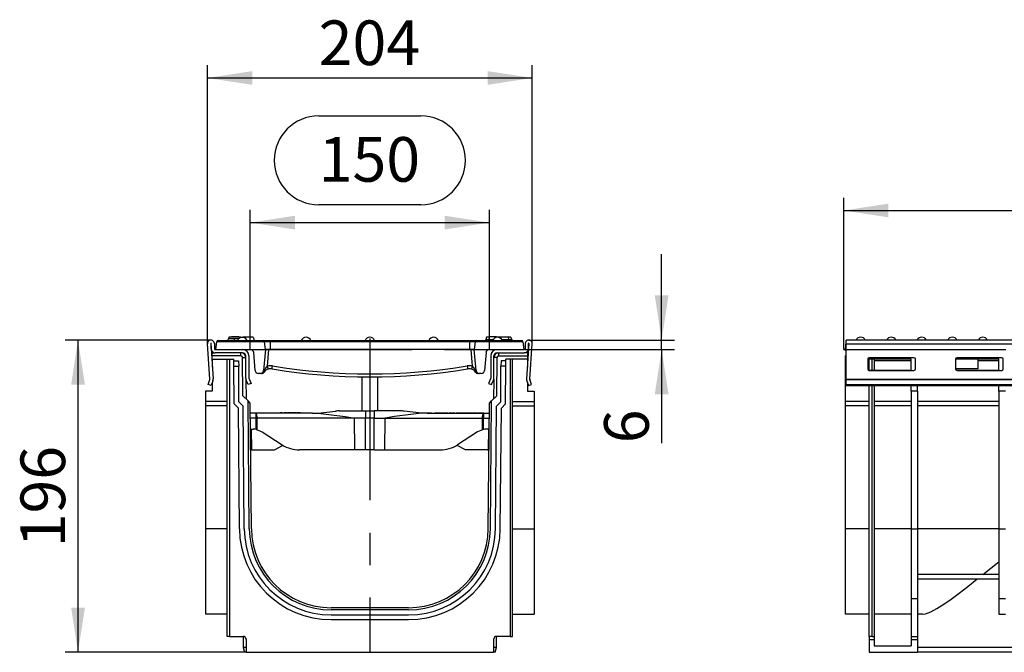
# Model space of a CAD drawing. Units: millimetres. Extents: x 56 to 3304, y 56 to 2320.
# Drawn here: x 1692 to 2309, y 947 to 1344 of the extents above; entities that cross this region are included whole.
import ezdxf

# ---------------------------------------------------------------- set-up
doc = ezdxf.new("R2010")
doc.units = ezdxf.units.MM
doc.header["$LTSCALE"] = 8
doc.linetypes.add('CENTERX2', pattern=[20.32, 12.7, -2.54, 2.54, -2.54])
doc.layers.add('HAURATON_CENTERLINE', color=60, linetype='CENTERX2')
doc.layers.add('HAURATON_DIMENSIONING', color=1, linetype='Continuous')
doc.layers.add('HAURATON_PRODUCT_CONTOUR', color=7, linetype='Continuous', lineweight=25)
doc.styles.add('SLDTEXTSTYLE2', font='ARIAL.TTF', dxfattribs={"width": 0.948})
doc.dimstyles.new('SLDDIMSTYLE0', dxfattribs={"dimtxt": 28, "dimasz": 28, "dimexe": 0, "dimexo": 0.0625, "dimgap": 7, "dimtad": 1, "dimdec": 0, "dimrnd": 1e-09, "dimzin": 12, "dimdsep": 46, "dimtxsty": 'SLDTEXTSTYLE2', "dimsah": 1, "dimcen": 0.09, "dimadec": 0, "dimazin": 3, "dimtfac": 1, "dimtdec": 0, "dimtofl": 0, "dimtmove": 0, "dimatfit": 3, "dimfxl": 1, "dimfrac": 2, "dimtolj": 1, "dimtzin": 12, "dimarcsym": 0})
doc.dimstyles.new('SLDDIMSTYLE1', dxfattribs={"dimtxt": 28, "dimasz": 28, "dimexe": 0, "dimexo": 0.0625, "dimgap": 7, "dimtad": 1, "dimdec": 0, "dimrnd": 1e-09, "dimzin": 12, "dimdsep": 46, "dimtxsty": 'SLDTEXTSTYLE2', "dimsah": 1, "dimcen": 0.09, "dimadec": 0, "dimazin": 3, "dimtfac": 1, "dimtdec": 0, "dimtmove": 0, "dimatfit": 0, "dimfxl": 1, "dimfrac": 2, "dimtolj": 1, "dimtzin": 12, "dimarcsym": 0})

# ---------------------------------------------------------------- blocks, each defined once
blk = doc.blocks.new('_D_3')
at = {"layer": 'HAURATON_DIMENSIONING'}
for p, q in [((1879.04, 1283.75), (1943.2, 1283.75)), ((1836.12, 1137.07), (1836.12, 1224.78)), ((1943.2, 1227.94), (1879.04, 1227.94)), ((1986.12, 1137.07), (1986.12, 1224.78)), ((1836.12, 1216.78), (1986.12, 1216.78))]:
    blk.add_line(p, q, dxfattribs=at)
for centre, start, end in [((1879.04, 1255.84), 90, 270), ((1943.2, 1255.84), 270, 90)]:
    blk.add_arc(centre, 27.9, start, end, dxfattribs=at)
for points in [[(1836.12, 1216.78), (1864.12, 1212.47), (1864.12, 1221.09)], [(1986.12, 1216.78), (1958.12, 1221.09), (1958.12, 1212.47)]]:
    blk.add_solid(points, dxfattribs=at)
at = {"layer": 'HAURATON_DIMENSIONING', "insert": (1879.04, 1270.45), "char_height": 28, "attachment_point": 1, "style": 'SLDTEXTSTYLE2'}
blk.add_mtext('150', dxfattribs=at)
blk = doc.blocks.new('_D_4')
at = {"layer": 'HAURATON_DIMENSIONING'}
for p, q in [((1811.47, 1143.07), (1720.12, 1143.07)), ((1728.12, 947.07), (1728.12, 1143.07)), ((1833.62, 947.07), (1720.12, 947.07))]:
    blk.add_line(p, q, dxfattribs=at)
for points in [[(1728.12, 1143.07), (1723.81, 1115.07), (1732.43, 1115.07)], [(1728.12, 947.07), (1732.43, 975.07), (1723.81, 975.07)]]:
    blk.add_solid(points, dxfattribs=at)
at = {"layer": 'HAURATON_DIMENSIONING', "insert": (1692.03, 1012.99), "char_height": 28, "attachment_point": 1, "rotation": 90, "style": 'SLDTEXTSTYLE2'}
blk.add_mtext('196', dxfattribs=at)
blk = doc.blocks.new('_D_5')
at = {"layer": 'HAURATON_DIMENSIONING'}
for p, q in [((1809.33, 1140.77), (1809.33, 1315.54)), ((2012.92, 1140.77), (2012.92, 1315.54)), ((1809.33, 1307.54), (2012.92, 1307.54))]:
    blk.add_line(p, q, dxfattribs=at)
for points in [[(1809.33, 1307.54), (1837.33, 1303.24), (1837.33, 1311.85)], [(2012.92, 1307.54), (1984.92, 1311.85), (1984.92, 1303.24)]]:
    blk.add_solid(points, dxfattribs=at)
at = {"layer": 'HAURATON_DIMENSIONING', "insert": (1879.04, 1343.64), "char_height": 28, "attachment_point": 1, "style": 'SLDTEXTSTYLE2'}
blk.add_mtext('204', dxfattribs=at)
blk = doc.blocks.new('_D_6')
at = {"layer": 'HAURATON_DIMENSIONING'}
for p, q in [((2094.12, 1143.07), (2094.12, 1196.91)), ((2010.77, 1143.07), (2102.12, 1143.07)), ((2094.12, 1137.07), (2094.12, 1143.07)), ((2008.12, 1137.07), (2102.12, 1137.07)), ((2094.12, 1137.07), (2094.12, 1078.28))]:
    blk.add_line(p, q, dxfattribs=at)
for points in [[(2094.12, 1143.07), (2098.43, 1171.07), (2089.81, 1171.07)], [(2094.12, 1137.07), (2089.81, 1109.07), (2098.43, 1109.07)]]:
    blk.add_solid(points, dxfattribs=at)
at = {"layer": 'HAURATON_DIMENSIONING', "insert": (2058.03, 1078.28), "char_height": 28, "attachment_point": 1, "rotation": 90, "style": 'SLDTEXTSTYLE2'}
blk.add_mtext('6', dxfattribs=at)
blk = doc.blocks.new('_D_15')
at = {"layer": 'HAURATON_DIMENSIONING'}
for p, q in [((2426.29, 1291.34), (2490.45, 1291.34)), ((2490.45, 1235.53), (2426.29, 1235.53)), ((2208.37, 1137.07), (2208.37, 1232.37)), ((2708.37, 1140.77), (2708.37, 1232.37)), ((2208.37, 1224.37), (2708.37, 1224.37))]:
    blk.add_line(p, q, dxfattribs=at)
for centre, start, end in [((2426.29, 1263.43), 90, 270), ((2490.45, 1263.43), 270, 90)]:
    blk.add_arc(centre, 27.9, start, end, dxfattribs=at)
for points in [[(2208.37, 1224.37), (2236.37, 1220.06), (2236.37, 1228.68)], [(2708.37, 1224.37), (2680.37, 1228.68), (2680.37, 1220.06)]]:
    blk.add_solid(points, dxfattribs=at)
at = {"layer": 'HAURATON_DIMENSIONING', "insert": (2426.29, 1278.04), "char_height": 28, "attachment_point": 1, "style": 'SLDTEXTSTYLE2'}
blk.add_mtext('500', dxfattribs=at)

msp = doc.modelspace()

# ---------------------------------------------------------------- linework, layer by layer
at = {"layer": 'HAURATON_CENTERLINE'}
for p, q in [((1911.12, 1144.07), (1911.12, 947.07)), ((1836.12, 1137.07), (1986.12, 1137.07)), ((2208.37, 1137.07), (3208.37, 1137.07))]:
    msp.add_line(p, q, dxfattribs=at)
at = {"layer": 'HAURATON_PRODUCT_CONTOUR'}
for p, q in [((1816.13, 1142.87), (1844.37, 1142.87)), ((1826.07, 1143.87), (1822.29, 1143.87)), ((1822.66, 1144.87), (1822.39, 1143.87)), ((1830.02, 1144.87), (1822.66, 1144.87)), ((1824.41, 1145.17), (1824.38, 1144.87)), ((1829.03, 1145.17), (1824.41, 1145.17)), ((1828.8, 1143.87), (1826.07, 1143.87)), ((1829.03, 1145.17), (1829.06, 1144.87)), ((1830.02, 1144.87), (1832.98, 1144.87)), ((1830.02, 1144.87), (1830.02, 1144.68)), ((1831.61, 1145.17), (1831.58, 1144.87)), ((1831.61, 1145.17), (1836.23, 1145.17)), ((1832.98, 1144.87), (1833.18, 1144.13)), ((1837.98, 1144.87), (1832.98, 1144.87)), ((1836.23, 1145.17), (1836.26, 1144.87)), ((1837.98, 1144.87), (1838.52, 1142.87)), ((1838.39, 1143.37), (1838.47, 1143.37)), ((1838.47, 1143.37), (1838.52, 1142.87)), ((1844.37, 1142.87), (1848.62, 1142.87)), ((1848.62, 1142.87), (1848.62, 1141.97)), ((1848.62, 1142.87), (1973.62, 1142.87)), ((1973.62, 1142.87), (1973.62, 1141.97)), ((1973.62, 1142.87), (1977.87, 1142.87)), ((1977.87, 1142.87), (2006.11, 1142.87)), ((1983.77, 1143.37), (1983.72, 1142.87)), ((1983.77, 1143.37), (1988.38, 1143.37)), ((1984.26, 1144.87), (1983.85, 1143.37)), ((1985.98, 1144.87), (1984.26, 1144.87)), ((1986.01, 1145.17), (1985.82, 1143.37)), ((1990.63, 1145.17), (1986.01, 1145.17)), ((1990.63, 1145.17), (1990.66, 1144.84)), ((1993.18, 1144.87), (1990.66, 1144.87)), ((1993.21, 1145.17), (1993.11, 1144.19)), ((1993.21, 1145.17), (1997.83, 1145.17)), ((1993.86, 1143.37), (2000.07, 1143.37)), ((1997.83, 1145.17), (1998.02, 1143.37)), ((1999.58, 1144.87), (1997.86, 1144.87)), ((1999.58, 1144.87), (1999.99, 1143.37)), ((2000.07, 1143.37), (2000.12, 1142.87)), ((3206.87, 1143.07), (2209.87, 1143.07)), ((2209.87, 1140.77), (2209.87, 1143.07)), ((1810.82, 1118.52), (1809.33, 1140.77)), ((1811.32, 1140.91), (1812.81, 1118.66)), ((1811.62, 1137.57), (1811.62, 1140.92)), ((1813.62, 1140.92), (1813.62, 1137.57)), ((1814.12, 1137.07), (1814.62, 1137.07)), ((1814.62, 1137.07), (1815.14, 1141.97)), ((1814.62, 1137.07), (1845.62, 1137.07)), ((1845.14, 1141.97), (1815.14, 1141.97)), ((1845.62, 1137.07), (1844.52, 1123.9)), ((1845.62, 1137.07), (1845.14, 1141.97)), ((1848.62, 1141.97), (1845.14, 1141.97)), ((1848.62, 1137.07), (1845.62, 1137.07)), ((1847.62, 1137.07), (1846.75, 1126.61)), ((1848.62, 1141.97), (1848.62, 1137.07)), ((1973.62, 1141.97), (1848.62, 1141.97)), ((1973.62, 1137.07), (1848.62, 1137.07)), ((1973.62, 1141.97), (1973.62, 1137.07)), ((1977.1, 1141.97), (1973.62, 1141.97)), ((1976.62, 1137.07), (1973.62, 1137.07)), ((1975.49, 1126.61), (1974.62, 1137.07)), ((1977.1, 1141.97), (1976.62, 1137.07)), ((1976.62, 1137.07), (2007.62, 1137.07)), ((1977.72, 1123.9), (1976.62, 1137.07)), ((2007.11, 1141.97), (1977.1, 1141.97)), ((2007.11, 1141.97), (2007.62, 1137.07)), ((2008.12, 1137.07), (2007.62, 1137.07)), ((2008.62, 1140.92), (2008.62, 1137.57)), ((2010.92, 1140.91), (2009.43, 1118.66)), ((2010.62, 1137.57), (2010.62, 1140.92)), ((2011.42, 1118.52), (2012.92, 1140.77)), ((2209.37, 1137.07), (2209.87, 1141.83)), ((2209.87, 1137.07), (2209.37, 1137.07)), ((2209.76, 1135.23), (2209.57, 1137.07)), ((2209.87, 1140.77), (3206.87, 1140.77)), ((2209.87, 1118.52), (2209.87, 1140.77)), ((1812.32, 1135.07), (1814.12, 1135.07)), ((1812.32, 1133.07), (1812.32, 1135.07)), ((1830.32, 1133.07), (1812.32, 1133.07)), ((1812.32, 1131.07), (1812.32, 1133.07)), ((1812.32, 1131.07), (1825.83, 1131.07)), ((1812.32, 1131.07), (1812.32, 1126.01)), ((1831.32, 1135.07), (1814.12, 1135.07)), ((1821.62, 957.07), (1821.62, 1131.07)), ((1823.12, 1131.07), (1823.12, 957.07)), ((1825.84, 1130.07), (1825.83, 1131.07)), ((1825.84, 1130.07), (1828.84, 1130.07)), ((1825.87, 1126.57), (1825.84, 1130.07)), ((1828.84, 1130.07), (1828.87, 1126.57)), ((1830.32, 1133.07), (1830.32, 1135.07)), ((1831.32, 1132.08), (1833.32, 1132.09)), ((1831.53, 1108.1), (1831.32, 1132.08)), ((1833.32, 1119.07), (1833.32, 1133.07)), ((1835.32, 1133.07), (1835.32, 1119.07)), ((1839.22, 1123.9), (1838.27, 1135.23)), ((1983.97, 1135.23), (1983.02, 1123.9)), ((1986.92, 1133.07), (1986.92, 1119.07)), ((1988.92, 1119.07), (1988.92, 1133.07)), ((1990.92, 1132.08), (1988.92, 1132.09)), ((1990.71, 1108.1), (1990.92, 1132.08)), ((1990.92, 1135.07), (2008.12, 1135.07)), ((1991.92, 1133.07), (1991.92, 1135.07)), ((1991.92, 1133.07), (2009.92, 1133.07)), ((1993.4, 1130.07), (1993.37, 1126.57)), ((1996.4, 1130.07), (1993.4, 1130.07)), ((1996.37, 1126.57), (1996.4, 1130.07)), ((1996.4, 1130.07), (1996.41, 1131.07)), ((2009.92, 1131.07), (1996.41, 1131.07)), ((1999.12, 1131.07), (1999.12, 957.07)), ((2000.62, 957.07), (2000.62, 1131.07)), ((2009.92, 1135.07), (2008.12, 1135.07)), ((2009.92, 1135.07), (2009.92, 1133.07)), ((2009.92, 1133.07), (2009.92, 1131.07)), ((2009.92, 1131.07), (2009.92, 1126.01)), ((2209.87, 1133.57), (2209.37, 1133.07)), ((2209.37, 1131.07), (2209.37, 1133.07)), ((2209.87, 1131.07), (2209.37, 1131.07)), ((2209.37, 1130.08), (2209.37, 1131.07)), ((2209.37, 1104.41), (2209.37, 1130.08)), ((2209.87, 1130.08), (2209.37, 1130.08)), ((2209.87, 1134.21), (2209.76, 1135.23)), ((2209.87, 1135.23), (2209.76, 1135.23)), ((2250.62, 1131.07), (2223.37, 1131.07)), ((2223.37, 1130.97), (2223.37, 1124.99)), ((2224.37, 1130.08), (2223.37, 1130.08)), ((2252.37, 1131.97), (2224.37, 1131.97)), ((2224.37, 1124.12), (2224.37, 1131.07)), ((2225.87, 1131.07), (2225.87, 1124.12)), ((2227.37, 1131.07), (2227.37, 1124.12)), ((2250.62, 1130.08), (2227.37, 1130.08)), ((2250.62, 1124.11), (2250.62, 1131.07)), ((2253.37, 1124.99), (2253.37, 1130.97)), ((2305.67, 1131.07), (2278.37, 1131.07)), ((2278.37, 1130.97), (2278.37, 1124.99)), ((2307.37, 1131.97), (2279.37, 1131.97)), ((2292.62, 1125.07), (2292.62, 1131.07)), ((2305.67, 1130.08), (2292.62, 1130.08)), ((2305.67, 1124.11), (2305.67, 1131.07)), ((2308.37, 1124.99), (2308.37, 1130.97)), ((1826.08, 1102.95), (1825.87, 1126.57)), ((1825.87, 1126.57), (1828.87, 1126.57)), ((1829.06, 1104.2), (1828.87, 1126.57)), ((1993.18, 1104.2), (1993.37, 1126.57)), ((1996.37, 1126.57), (1993.37, 1126.57)), ((1996.17, 1102.95), (1996.37, 1126.57)), ((2224.37, 1124.12), (2224.37, 1123.99)), ((2224.37, 1124.12), (2250.62, 1124.12)), ((2224.37, 1123.99), (2252.37, 1123.99)), ((2252.37, 1123.99), (2252.37, 1124.11)), ((2292.62, 1125.07), (2278.37, 1125.07)), ((2279.37, 1124.12), (2279.37, 1123.99)), ((2279.37, 1124.12), (2305.67, 1124.12)), ((2279.37, 1123.99), (2307.37, 1123.99)), ((2307.37, 1123.99), (2307.37, 1124.11)), ((1809.71, 1115.12), (1810.78, 1118.21)), ((1833.44, 1118.25), (1833.55, 1106.08)), ((1834.78, 1115.07), (1833.54, 1117.97)), ((1835.38, 1118.76), (1836.62, 1115.85)), ((1842.53, 1122.07), (1841.21, 1122.07)), ((1906.12, 1119.9), (1906.12, 1098.57)), ((1916.12, 1098.57), (1916.12, 1119.9)), ((1981.03, 1122.07), (1979.71, 1122.07)), ((1986.86, 1118.76), (1985.62, 1115.85)), ((1987.46, 1115.07), (1988.7, 1117.97)), ((1988.8, 1118.25), (1988.69, 1106.08)), ((2012.54, 1115.12), (2011.47, 1118.21)), ((2209.87, 1118.52), (3206.87, 1118.52)), ((2209.87, 1118.21), (2209.87, 1118.52)), ((2209.87, 1118.21), (3206.87, 1118.21)), ((2209.87, 1115.12), (2209.87, 1118.21)), ((1811.6, 1114.47), (1809.71, 1115.12)), ((1812.67, 1117.55), (1811.6, 1114.47)), ((1812.32, 1116.56), (1812.32, 1111.07)), ((1836.62, 1115.85), (1834.78, 1115.07)), ((1985.62, 1115.85), (1987.46, 1115.07)), ((2009.58, 1117.55), (2010.65, 1114.47)), ((2009.92, 1116.56), (2009.92, 1111.07)), ((2010.65, 1114.47), (2012.54, 1115.12)), ((2209.87, 1115.12), (3206.87, 1115.12)), ((2209.87, 1114.47), (2209.87, 1115.12)), ((2209.87, 1114.47), (3206.87, 1114.47)), ((2224.37, 957.07), (2224.37, 1114.47)), ((2225.87, 1114.47), (2225.87, 957.07)), ((2227.37, 1114.47), (2227.37, 957.07)), ((2250.62, 1111.07), (2250.62, 1114.47)), ((2254.62, 1111.07), (2254.62, 1114.47)), ((2305.67, 1111.07), (2305.67, 1114.47)), ((1808.12, 1111.07), (1808.12, 1104.41)), ((1812.32, 1111.07), (1808.12, 1111.07)), ((1834.81, 1104.82), (1831.53, 1108.1)), ((1987.43, 1104.82), (1990.71, 1108.1)), ((2009.92, 1111.07), (2014.12, 1111.07)), ((2014.12, 1111.07), (2014.12, 1104.41)), ((2250.62, 1111.07), (2250.62, 1024.57)), ((2254.62, 1111.07), (2250.62, 1111.07)), ((2254.62, 1111.07), (2254.62, 1024.57)), ((2305.67, 1111.07), (2305.67, 1024.57)), ((2309.67, 1111.07), (2305.67, 1111.07)), ((1821.62, 1104.41), (1808.12, 1104.41)), ((1808.12, 1104.41), (1808.12, 1101.84)), ((1821.62, 1101.84), (1808.12, 1101.84)), ((1808.12, 1101.84), (1808.12, 1024.6)), ((1828.65, 1100.37), (1826.08, 1102.95)), ((1829.31, 1024.57), (1828.65, 1100.37)), ((1831.64, 1101.63), (1829.06, 1104.2)), ((1832.31, 1024.59), (1831.64, 1101.63)), ((1835.51, 1024.62), (1834.81, 1104.82)), ((1836.12, 1103.51), (1834.81, 1104.82)), ((1836.81, 1024.63), (1836.12, 1103.51)), ((1985.43, 1024.63), (1986.12, 1103.51)), ((1986.12, 1103.51), (1987.43, 1104.82)), ((1986.73, 1024.62), (1987.43, 1104.82)), ((1989.93, 1024.59), (1990.6, 1101.63)), ((1990.6, 1101.63), (1993.18, 1104.2)), ((1992.93, 1024.57), (1993.59, 1100.37)), ((1993.59, 1100.37), (1996.17, 1102.95)), ((2000.62, 1104.41), (2014.12, 1104.41)), ((2000.62, 1101.84), (2014.12, 1101.84)), ((2014.12, 1104.41), (2014.12, 1101.84)), ((2014.12, 1101.84), (2014.12, 1024.6)), ((2224.37, 1104.41), (2209.37, 1104.41)), ((2209.37, 1101.84), (2209.37, 1104.41)), ((2224.37, 1101.84), (2209.37, 1101.84)), ((2209.37, 1024.6), (2209.37, 1101.84)), ((2250.62, 1104.41), (2227.37, 1104.41)), ((2250.62, 1101.84), (2227.37, 1101.84)), ((2305.67, 1104.41), (2254.62, 1104.41)), ((2305.67, 1101.84), (2254.62, 1101.84)), ((1839.74, 1097.07), (1836.18, 1097.07)), ((1839.9, 1094.07), (1836.2, 1094.07)), ((1875.19, 1097.07), (1839.74, 1097.07)), ((1840.49, 1094.07), (1839.9, 1094.07)), ((1839.9, 1086.91), (1839.9, 1094.07)), ((1840.45, 1086.79), (1840.49, 1094.07)), ((1901.58, 1094.07), (1840.49, 1094.07)), ((1854.93, 1097.07), (1854.93, 1097.37)), ((1855.74, 1097.37), (1854.93, 1097.37)), ((1855.74, 1097.07), (1855.74, 1097.37)), ((1856.18, 1097.37), (1855.74, 1097.37)), ((1856.18, 1097.07), (1856.18, 1097.37)), ((1857.31, 1097.07), (1857.31, 1097.37)), ((1857.65, 1097.37), (1857.31, 1097.37)), ((1857.65, 1097.07), (1857.65, 1097.37)), ((1858.43, 1097.37), (1857.65, 1097.37)), ((1858.43, 1097.07), (1858.43, 1097.37)), ((1859.55, 1097.37), (1858.43, 1097.37)), ((1859.55, 1097.07), (1859.55, 1097.37)), ((1859.91, 1097.07), (1859.91, 1097.37)), ((1862.2, 1097.37), (1859.91, 1097.37)), ((1862.2, 1097.07), (1862.2, 1097.37)), ((1862.69, 1097.07), (1862.69, 1097.37)), ((1863.78, 1097.37), (1862.69, 1097.37)), ((1863.78, 1097.07), (1863.78, 1097.37)), ((1864.93, 1097.37), (1863.78, 1097.37)), ((1864.93, 1097.07), (1864.93, 1097.37)), ((1865.38, 1097.07), (1865.38, 1097.37)), ((1865.72, 1097.37), (1865.38, 1097.37)), ((1865.72, 1097.07), (1865.72, 1097.37)), ((1866.51, 1097.37), (1865.72, 1097.37)), ((1866.51, 1097.07), (1866.51, 1097.37)), ((1867.63, 1097.37), (1866.51, 1097.37)), ((1867.63, 1097.07), (1867.63, 1097.37)), ((1875.19, 1097.07), (1878.62, 1097.07)), ((1878.62, 1097.07), (1889.62, 1098.42)), ((1892.06, 1098.57), (1908.36, 1098.57)), ((1901.65, 1074.07), (1901.58, 1094.07)), ((1908.36, 1094.07), (1901.58, 1094.07)), ((1908.36, 1098.57), (1908.36, 1094.07)), ((1908.36, 1098.57), (1913.88, 1098.57)), ((1908.44, 1074.07), (1908.36, 1094.07)), ((1913.88, 1094.07), (1908.36, 1094.07)), ((1913.8, 1074.07), (1913.88, 1094.07)), ((1913.88, 1098.57), (1913.88, 1094.07)), ((1930.18, 1098.57), (1913.88, 1098.57)), ((1913.88, 1094.07), (1920.67, 1094.07)), ((1920.59, 1074.07), (1920.67, 1094.07)), ((1920.67, 1094.07), (1981.75, 1094.07)), ((1943.62, 1097.07), (1932.62, 1098.42)), ((1947.05, 1097.07), (1943.62, 1097.07)), ((1944.12, 1097.07), (1944.12, 1097.37)), ((1944.12, 1097.37), (1949.87, 1097.37)), ((1945.48, 1097.42), (1945.48, 1097.37)), ((1945.48, 1097.42), (1945.48, 1097.37)), ((1947.05, 1097.07), (1982.5, 1097.07)), ((1948.52, 1097.37), (1948.52, 1097.42)), ((1948.52, 1097.37), (1948.52, 1097.42)), ((1949.87, 1097.07), (1949.87, 1097.37)), ((1951.98, 1097.07), (1951.98, 1097.37)), ((1951.98, 1097.37), (1953.04, 1097.37)), ((1953.04, 1097.07), (1953.04, 1097.37)), ((1953.04, 1097.37), (1953.89, 1097.37)), ((1953.89, 1097.37), (1954.61, 1097.37)), ((1953.89, 1097.07), (1953.89, 1097.37)), ((1954.61, 1097.07), (1954.61, 1097.37)), ((1954.61, 1097.37), (1955.68, 1097.37)), ((1955.68, 1097.07), (1955.68, 1097.37)), ((1956.15, 1097.07), (1956.15, 1097.37)), ((1956.15, 1097.37), (1957.4, 1097.37)), ((1957.4, 1097.37), (1960.27, 1097.37)), ((1957.4, 1097.07), (1957.4, 1097.37)), ((1960.27, 1097.07), (1960.27, 1097.37)), ((1960.79, 1097.07), (1960.79, 1097.37)), ((1960.79, 1097.37), (1962.48, 1097.37)), ((1962.48, 1097.37), (1964.49, 1097.37)), ((1962.48, 1097.07), (1962.48, 1097.37)), ((1964.49, 1097.07), (1964.49, 1097.37)), ((1965.17, 1097.07), (1965.17, 1097.37)), ((1965.17, 1097.37), (1966.24, 1097.37)), ((1966.24, 1097.07), (1966.24, 1097.37)), ((1966.24, 1097.37), (1966.8, 1097.37)), ((1966.8, 1097.07), (1966.8, 1097.37)), ((1966.8, 1097.37), (1968.06, 1097.37)), ((1968.06, 1097.37), (1970.93, 1097.37)), ((1968.06, 1097.07), (1968.06, 1097.37)), ((1970.93, 1097.07), (1970.93, 1097.37)), ((1971.08, 1097.07), (1971.08, 1097.37)), ((1971.08, 1097.37), (1971.84, 1097.37)), ((1971.84, 1097.07), (1971.84, 1097.37)), ((1971.84, 1097.37), (1973.06, 1097.37)), ((1973.06, 1097.37), (1974.03, 1097.37)), ((1973.06, 1097.07), (1973.06, 1097.37)), ((1974.03, 1097.07), (1974.03, 1097.37)), ((1974.2, 1097.42), (1974.2, 1097.07)), ((1974.2, 1097.37), (1976.35, 1097.37)), ((1976.35, 1097.37), (1978.5, 1097.37)), ((1976.35, 1097.07), (1976.35, 1097.37)), ((1978.5, 1097.07), (1978.5, 1097.42)), ((1978.88, 1097.07), (1978.88, 1097.37)), ((1978.88, 1097.37), (1979.94, 1097.37)), ((1979.94, 1097.07), (1979.94, 1097.37)), ((1979.94, 1097.37), (1980.81, 1097.37)), ((1980.81, 1097.37), (1981.51, 1097.37)), ((1980.81, 1097.07), (1980.81, 1097.37)), ((1981.51, 1097.07), (1981.51, 1097.37)), ((1981.51, 1097.37), (1982.58, 1097.37)), ((1981.79, 1086.79), (1981.75, 1094.07)), ((1981.75, 1094.07), (1982.35, 1094.07)), ((1982.35, 1086.91), (1982.35, 1094.07)), ((1982.35, 1094.07), (1986.04, 1094.07)), ((1982.5, 1097.07), (1986.06, 1097.07)), ((1982.58, 1097.07), (1982.58, 1097.37)), ((1836.26, 1087.07), (1838.12, 1087.07)), ((1836.62, 1087.07), (1836.84, 1074.56)), ((1839.9, 1086.91), (1840.45, 1086.79)), ((1840.45, 1086.79), (1843.56, 1085.46)), ((1981.79, 1086.79), (1978.68, 1085.46)), ((1982.35, 1086.91), (1981.79, 1086.79)), ((1985.98, 1087.07), (1984.12, 1087.07)), ((1985.62, 1087.07), (1985.4, 1074.56)), ((1843.56, 1085.46), (1856.16, 1077.29)), ((1978.68, 1085.46), (1966.09, 1077.29)), ((1851.23, 1074.07), (1856.32, 1076.83)), ((1856.33, 1077.18), (1856.32, 1076.83)), ((1965.92, 1077.18), (1965.92, 1076.83)), ((1971.01, 1074.07), (1965.92, 1076.83)), ((1837.34, 1074.07), (1851.23, 1074.07)), ((1901.65, 1074.07), (1867.04, 1074.07)), ((1908.44, 1074.07), (1901.65, 1074.07)), ((1913.8, 1074.07), (1908.44, 1074.07)), ((1913.8, 1074.07), (1920.59, 1074.07)), ((1920.59, 1074.07), (1955.2, 1074.07)), ((1984.9, 1074.07), (1971.01, 1074.07)), ((1808.12, 1024.6), (1808.12, 971.07)), ((1821.62, 1024.6), (1808.12, 1024.6)), ((2000.62, 1024.6), (2014.12, 1024.6)), ((2014.12, 1024.6), (2014.12, 971.07)), ((2224.37, 1024.6), (2209.37, 1024.6)), ((2209.37, 971.07), (2209.37, 1024.6)), ((2250.62, 1024.6), (2227.37, 1024.6)), ((2250.62, 1024.57), (2254.62, 1024.57)), ((2250.62, 1024.57), (2250.62, 980.86)), ((2305.67, 1024.6), (2254.62, 1024.6)), ((2254.62, 1024.57), (2254.62, 980.86)), ((2305.67, 1024.57), (2309.67, 1024.57)), ((2305.67, 1024.57), (2305.67, 980.86)), ((2305.67, 995.98), (2254.62, 995.98)), ((2305.67, 992.98), (2254.62, 992.98)), ((2250.62, 980.86), (2254.62, 980.86)), ((2250.62, 980.86), (2250.62, 957.07)), ((2254.62, 980.86), (2254.62, 957.07)), ((2305.67, 980.86), (2309.67, 980.86)), ((2305.67, 980.86), (2305.67, 971.07)), ((1821.62, 971.07), (1808.12, 971.07)), ((1935.43, 975.07), (1886.81, 975.07)), ((1935.43, 973.77), (1886.81, 973.77)), ((1886.81, 970.57), (1935.43, 970.57)), ((2000.62, 971.07), (2014.12, 971.07)), ((2224.37, 971.07), (2209.37, 971.07)), ((2250.62, 971.07), (2227.37, 971.07)), ((2257.68, 971.07), (2254.62, 971.07)), ((2305.67, 971.07), (2309.67, 971.07)), ((1886.81, 967.57), (1935.43, 967.57)), ((1823.12, 957.07), (1821.62, 957.07)), ((1823.12, 957.07), (1831.62, 957.07)), ((1831.62, 957.07), (1831.62, 950.07)), ((1833.62, 955.07), (1833.62, 947.07)), ((1988.62, 955.07), (1988.62, 947.07)), ((1990.62, 950.07), (1990.62, 957.07)), ((1999.12, 957.07), (1990.62, 957.07)), ((1999.12, 957.07), (2000.62, 957.07)), ((2225.87, 957.07), (2224.37, 957.07)), ((2224.37, 957.07), (2224.37, 955.07)), ((2224.37, 955.07), (2227.37, 955.07)), ((2224.37, 955.07), (2224.37, 947.07)), ((2225.87, 957.07), (2227.37, 957.07)), ((2227.37, 957.07), (2227.37, 955.07)), ((2227.37, 955.07), (2227.37, 951.07)), ((2227.37, 951.07), (2250.62, 951.07)), ((2250.62, 957.07), (2254.62, 957.07)), ((2250.62, 957.07), (2250.62, 955.07)), ((2250.62, 955.07), (2254.62, 955.07)), ((2250.62, 955.07), (2250.62, 951.07)), ((2254.62, 957.07), (2254.62, 955.07)), ((2254.62, 955.07), (2254.62, 947.07)), ((1831.62, 950.07), (1832.42, 947.07)), ((1833.62, 950.07), (1831.62, 950.07)), ((1833.62, 947.07), (1832.42, 947.07)), ((1833.62, 947.07), (1988.62, 947.07)), ((1990.62, 950.07), (1988.62, 950.07)), ((1989.82, 947.07), (1988.62, 947.07)), ((1989.82, 947.07), (1990.62, 950.07)), ((2224.37, 947.07), (2254.62, 947.07)), ((2412.87, 950.07), (2254.62, 950.07)), ((2254.62, 947.27), (2254.67, 947.07)), ((2412.07, 947.07), (2254.67, 947.07))]:
    msp.add_line(p, q, dxfattribs=at)
at = {"layer": 'HAURATON_PRODUCT_CONTOUR', "flags": 128}
for points in [[(1822.29, 1143.87), (1822.21, 1143.57), (1822.13, 1143.27), (1822.02, 1142.87)], [(1826.07, 1143.87), (1826.07, 1143.57), (1826.07, 1143.27), (1826.07, 1142.87)], [(1999.96, 1143.87), (2000.04, 1143.57), (2000.12, 1143.27), (2000.22, 1142.87)], [(1840.49, 1094.07), (1840.45, 1095.05), (1840.33, 1095.93), (1840.14, 1096.6), (1839.92, 1096.99), (1839.75, 1097.07), (1839.74, 1097.07)], [(1875.19, 1097.07), (1880.32, 1096.88), (1885.45, 1096.41), (1895.71, 1095), (1901.51, 1094.08), (1901.58, 1094.07)], [(1947.05, 1097.07), (1941.92, 1096.88), (1936.79, 1096.41), (1926.53, 1095), (1920.73, 1094.08), (1920.67, 1094.07)], [(1981.75, 1094.07), (1981.79, 1095.05), (1981.91, 1095.93), (1982.1, 1096.6), (1982.33, 1096.99), (1982.49, 1097.07), (1982.5, 1097.07)], [(2295.61, 995.98), (2300.59, 999.91), (2305.67, 1003.94)], [(2257.68, 971.07), (2259.6, 971.33), (2262.87, 972.52), (2266.74, 974.54), (2271.05, 977.23), (2275.76, 980.48), (2280.75, 984.19), (2286.17, 988.42), (2291.77, 992.98)]]:
    msp.add_lwpolyline(points, dxfattribs=at)
at = {"layer": 'HAURATON_PRODUCT_CONTOUR'}
for centre, radius, start, end in [((1811.47, 1140.92), 2.15, 0, 183.8394), ((1816.13, 1141.87), 1, 90, 174), ((1831.12, 1141.62), 3.25, 22.61986, 157.38014), ((1844.26, 1141.99), 0.881, 358.61961, 82.92713), ((1871.12, 1141.62), 3.25, 22.61986, 157.38014), ((1911.12, 1141.62), 3.25, 22.61986, 157.38014), ((1951.12, 1141.62), 3.25, 22.61986, 157.38014), ((1977.98, 1141.99), 0.881, 97.07287, 181.38039), ((1991.12, 1141.62), 3.25, 22.61986, 157.38014), ((2006.11, 1141.87), 1, 6, 90), ((2010.77, 1140.92), 2.15, 356.1606, 180), ((2218.95, 1141.62), 3.25, 26.49719, 153.50281), ((2238.1, 1141.62), 3.25, 26.49719, 153.50281), ((2257.25, 1141.62), 3.25, 26.49719, 153.50281), ((2276.41, 1141.62), 3.25, 26.49719, 153.50281), ((2295.56, 1141.62), 3.25, 26.49719, 153.50281), ((1811.47, 1140.92), 0.15, 0, 183.8394), ((1814.12, 1137.57), 2.5, 180, 270), ((1814.12, 1137.57), 0.5, 180, 270), ((1831.32, 1133.07), 4, 0, 90), ((1836.28, 1135.07), 2, 4.76364, 90), ((1985.96, 1135.07), 2, 90, 175.23636), ((1990.92, 1133.07), 4, 90, 180), ((2008.12, 1137.57), 0.5, 270, 0), ((2008.12, 1137.57), 2.5, 270, 0), ((2010.77, 1140.92), 0.15, 356.1606, 180), ((1830.32, 1132.07), 3, 0.5, 90), ((1830.32, 1132.07), 1, 0.5, 90), ((1831.32, 1133.07), 2, 0, 90), ((1990.92, 1133.07), 2, 90, 180), ((1991.92, 1132.07), 3, 90, 179.5), ((1991.92, 1132.07), 1, 90, 179.5), ((2224.37, 1130.97), 0.999, 89.9357, 179.93556), ((2252.37, 1130.97), 0.999, 0.06444, 90.0643), ((2279.37, 1130.97), 0.999, 89.9357, 179.93556), ((2307.37, 1130.97), 0.999, 0.06444, 90.0643), ((1841.21, 1124.07), 2, 184.76364, 270), ((1842.53, 1124.07), 2, 270, 355.23636), ((1843.05, 1123.88), 1.81, 275.16135, 359.89838), ((1848.95, 1120.07), 5, 108.37073, 145.1501), ((1844, 1123.41), 0.974, 330.28624, 28.48334), ((1850.67, 1121.88), 6.14, 129.69395, 161.08959), ((1848.95, 1119.96), 7, 80.43724, 108.37073), ((1873.74, 1135.09), 28.29, 197.43994, 201.29024), ((1848.95, 1120.07), 5, 80.43724, 108.37073), ((1797.3, 1135.3), 53.48, 348.89587, 350.92811), ((1911.12, 1489.08), 369.21, 260.43724, 279.56276), ((1911.12, 1488.98), 367.21, 260.43724, 279.56276), ((1973.29, 1119.96), 7, 71.62927, 99.56276), ((2024.94, 1135.3), 53.48, 189.07189, 191.10413), ((1973.29, 1120.07), 5, 71.62927, 99.56276), ((1948.5, 1135.09), 28.29, 338.70976, 342.56006), ((1973.29, 1120.07), 5, 34.8499, 71.62927), ((1971.57, 1121.88), 6.14, 18.91041, 50.30605), ((1978.24, 1123.41), 0.974, 151.51666, 209.71376), ((1979.2, 1123.88), 1.81, 180.10162, 264.83865), ((1979.71, 1124.07), 2, 184.76364, 270), ((1981.03, 1124.07), 2, 270, 355.23636), ((2224.37, 1125.12), 0.999, 180.06444, 270.0643), ((2224.37, 1124.99), 0.999, 180.06444, 270.0643), ((2252.37, 1124.99), 0.999, 269.9357, 359.93556), ((2279.37, 1125.12), 0.999, 180.06444, 270.0643), ((2279.37, 1124.99), 0.999, 180.06444, 270.0643), ((2307.37, 1124.99), 0.999, 269.9357, 359.93556), ((1810.02, 1118.47), 0.8, 340.8394, 3.8394), ((1810.02, 1118.47), 2.8, 340.8394, 3.8394), ((1836.12, 1119.07), 2.8, 180, 203), ((1836.12, 1119.07), 0.8, 180, 203), ((1843.21, 1124.07), 2, 270, 325.1501), ((1979.03, 1124.07), 2, 214.8499, 270), ((1986.12, 1119.07), 0.8, 337, 0), ((1986.12, 1119.07), 2.8, 337, 0), ((2012.22, 1118.47), 2.8, 176.1606, 199.1606), ((2012.22, 1118.47), 0.8, 176.1606, 199.1606), ((1828.28, 1094.99), 11.65, 355.48438, 10.30029), ((1892.06, 1078.57), 20, 90, 97), ((1930.18, 1078.57), 20, 83, 90), ((1993.96, 1094.99), 11.65, 169.69971, 184.51562), ((1838.12, 1077.07), 10, 79.77592, 90), ((1984.12, 1077.07), 10, 90, 100.22408), ((1837.34, 1074.57), 0.5, 181, 270), ((1867.04, 1094.07), 20, 237.02926, 270), ((1955.2, 1094.07), 20, 270, 302.97074), ((1984.9, 1074.57), 0.5, 270, 359), ((1886.81, 1025.07), 57.5, 180.5, 270), ((1886.81, 1025.07), 54.5, 180.5, 270), ((1886.81, 1025.07), 51.3, 180.5, 270), ((1886.81, 1025.07), 50, 180.5, 270), ((1935.43, 1025.07), 50, 270, 359.5), ((1935.43, 1025.07), 51.3, 270, 359.5), ((1935.43, 1025.07), 54.5, 270, 359.5), ((1935.43, 1025.07), 57.5, 270, 359.5), ((1831.62, 955.07), 2, 0, 90), ((1990.62, 955.07), 2, 90, 180)]:
    msp.add_arc(centre, radius, start, end, dxfattribs=at)
for centre, major_axis, start_param, end_param in [((1846.54, 1124.07), (2.02, 0.17), 3.133113, 3.722978), ((1975.7, 1124.07), (2.02, -0.17), 5.7018, 6.291665)]:
    msp.add_ellipse(centre, major_axis=major_axis, ratio=0.050742, start_param=start_param, end_param=end_param, dxfattribs=at)

# ---------------------------------------------------------------- dimensions: what is measured, and where the dimension line sits
at = {"layer": 'HAURATON_DIMENSIONING'}
for base, p1, p2, picture, middle in [((2012.92, 1307.54), (1809.33, 1140.77), (2012.92, 1140.77), '_D_5', (1911.12, 1307.54)), ((2708.37, 1224.37), (2208.37, 1137.07), (2708.37, 1140.77), '_D_15', (2458.37, 1224.37)), ((1986.12, 1216.78), (1836.12, 1137.07), (1986.12, 1137.07), '_D_3', (1911.12, 1216.78))]:
    dim = msp.add_linear_dim(base=base, p1=p1, p2=p2, dimstyle='SLDDIMSTYLE0', dxfattribs=at)
    dim.commit()
    dim.dimension.update_dxf_attribs({"geometry": picture, "text_midpoint": middle, "dimtype": 160})
for base, p1, p2, dimstyle, picture, middle in [((2094.12, 1143.07), (2008.12, 1137.07), (2010.77, 1143.07), 'SLDDIMSTYLE1', '_D_6', (2094.12, 1088.98)), ((1728.12, 1143.07), (1833.62, 947.07), (1811.47, 1143.07), 'SLDDIMSTYLE0', '_D_4', (1728.12, 1045.07))]:
    dim = msp.add_linear_dim(base=base, p1=p1, p2=p2, angle=90, dimstyle=dimstyle, dxfattribs=at)
    dim.commit()
    dim.dimension.update_dxf_attribs({"geometry": picture, "text_midpoint": middle, "dimtype": 160})

doc.saveas('drawing.dxf')
